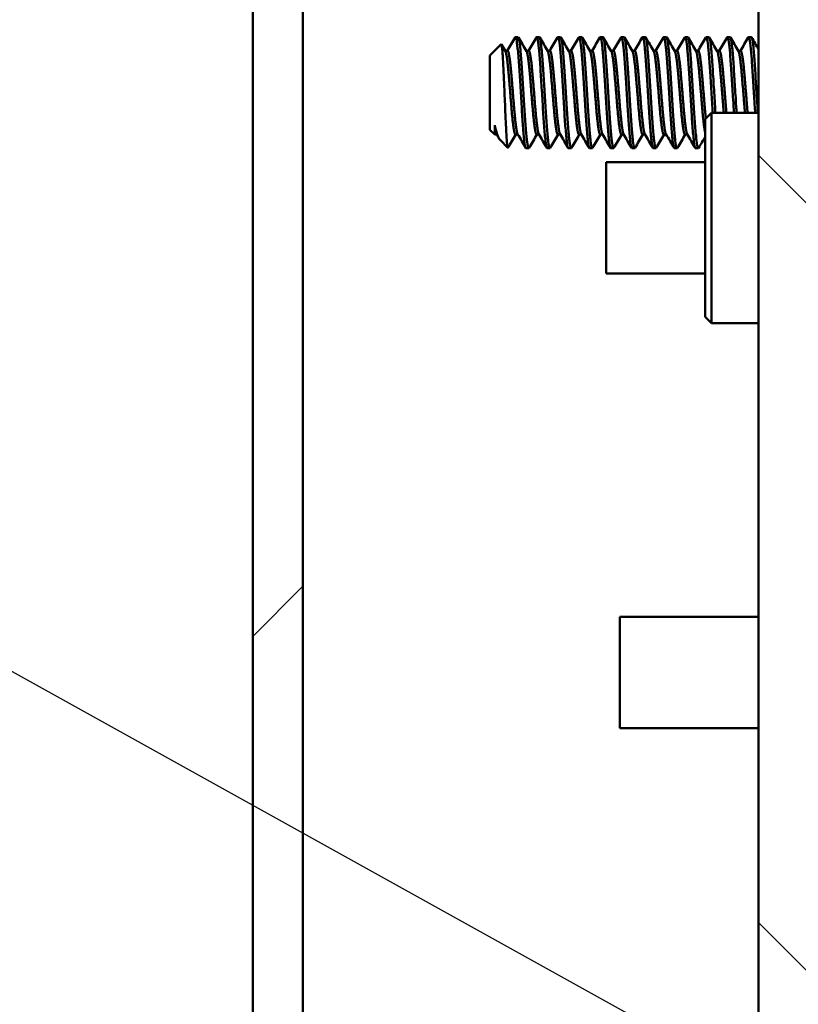
# Model space of a CAD drawing. Units: inches. Extents: x 3 to 138, y 2 to 107.
# Drawn here: x 63 to 64, y 75 to 77 of the extents above; entities that cross this region are included whole.
import ezdxf

# ---------------------------------------------------------------- set-up
doc = ezdxf.new("R2010")
doc.units = ezdxf.units.IN
doc.header["$LTSCALE"] = 6.4
doc.header["$MEASUREMENT"] = 0
for name, color, linetype, lineweight in [('Hatch (ANSI)', 7, 'Continuous', 18), ('Symbol (ANSI)', 7, 'Continuous', 25), ('Visible (ANSI)', 7, 'Continuous', 50)]:
    doc.layers.add(name, color=color, linetype=linetype, lineweight=lineweight)
doc.styles.add('Note Text (ANSI)', font='tahoma.ttf')
doc.dimstyles.new('Default (ANSI)$7', dxfattribs={"dimscale": 6.4, "dimtxt": 0.16, "dimasz": 0.098425, "dimexe": 0.125, "dimexo": 0.0625, "dimgap": 0.031496, "dimtad": 0, "dimtih": 1, "dimtoh": 1, "dimrnd": 1e-08, "dimzin": 0, "dimdsep": 46, "dimtxsty": 'Note Text (ANSI)', "dimcen": 0.09, "dimdle": 0.393701, "dimclrd": 256, "dimclre": 256, "dimclrt": 256, "dimazin": 1, "dimtfac": 0.75, "dimtofl": 0, "dimtmove": 0, "dimatfit": 3, "dimfxl": 1, "dimtolj": 1, "dimtzin": 4, "dimlwd": -1, "dimlwe": -1, "dimarcsym": 0})

msp = doc.modelspace()

# ---------------------------------------------------------------- hatches: boundary and pattern name
at = {"layer": 'Hatch (ANSI)'}
h = msp.add_hatch(dxfattribs=at)
h.set_pattern_fill('ANSI31', color=256, scale=6.4, style=0)
edge = h.paths.add_edge_path()
edge.add_ellipse((63.3433, 87.0845), major_axis=(-0.148, 0), ratio=1, start_angle=270, end_angle=360)
edge.add_line((63.1953, 87.0845), (63.1953, 63.2325))
edge.add_ellipse((63.3433, 63.2325), major_axis=(0, -0.148), ratio=1, start_angle=270, end_angle=360)
edge.add_line((63.3433, 63.0845), (64.4453, 63.0845))
edge.add_line((64.4453, 63.0845), (64.4453, 63.1585))
edge.add_line((64.4453, 63.1585), (63.3433, 63.1585))
edge.add_ellipse((63.3433, 63.2325), major_axis=(-0.074, 0), ratio=1, start_angle=0, end_angle=90, ccw=False)
edge.add_line((63.2693, 63.2325), (63.2693, 87.0845))
edge.add_ellipse((63.3433, 87.0845), major_axis=(0, 0.074), ratio=1, start_angle=0, end_angle=90, ccw=False)
edge.add_line((63.3433, 87.1585), (64.4453, 87.1585))
edge.add_line((64.4453, 87.1585), (64.4453, 87.2325))
edge.add_line((64.4453, 87.2325), (63.3433, 87.2325))
h = msp.add_hatch(dxfattribs=at)
h.set_pattern_fill('ANSI31', color=256, scale=6.4, angle=90, style=0)
edge = h.paths.add_edge_path()
edge.add_line((63.8631, 71.3856), (63.2693, 71.3856))
edge.add_line((63.2693, 71.3856), (63.2693, 71.3075))
edge.add_line((63.2693, 71.3075), (63.8631, 71.3075))
edge.add_ellipse((63.8631, 71.4637), major_axis=(0.1562, 0), ratio=1, start_angle=270, end_angle=360)
edge.add_line((64.0193, 71.4637), (64.0193, 77.1512))
edge.add_ellipse((63.8631, 77.1512), major_axis=(0, 0.1562), ratio=1, start_angle=270, end_angle=360)
edge.add_line((63.8631, 77.3075), (63.2693, 77.3075))
edge.add_line((63.2693, 77.3075), (63.2693, 77.2293))
edge.add_line((63.2693, 77.2293), (63.8631, 77.2293))
edge.add_ellipse((63.8631, 77.1512), major_axis=(0.0781, 0), ratio=1, start_angle=0, end_angle=90, ccw=False)
edge.add_line((63.9412, 77.1512), (63.9412, 71.4637))
edge.add_ellipse((63.8631, 71.4637), major_axis=(0, -0.0781), ratio=1, start_angle=0, end_angle=90, ccw=False)

# ---------------------------------------------------------------- linework, layer by layer
at = {"layer": 'Visible (ANSI)'}
for p, q in [((63.1953, 87.0845), (63.1953, 63.2325)), ((63.2693, 63.2325), (63.2693, 87.0845)), ((63.9412, 77.1512), (63.9412, 71.4637)), ((63.5827, 76.5242), (63.5866, 76.5242)), ((63.614, 76.5242), (63.6179, 76.5242)), ((63.6452, 76.5242), (63.6491, 76.5242)), ((63.6765, 76.5242), (63.6804, 76.5242)), ((63.7077, 76.5242), (63.7116, 76.5242)), ((63.739, 76.5242), (63.7429, 76.5242)), ((63.7702, 76.5242), (63.7741, 76.5242)), ((63.8015, 76.5242), (63.8054, 76.5242)), ((63.8327, 76.5242), (63.8366, 76.5242)), ((63.864, 76.5242), (63.8679, 76.5242)), ((63.8952, 76.5242), (63.8991, 76.5242)), ((63.9265, 76.5242), (63.9304, 76.5242)), ((63.5449, 76.4968), (63.5616, 76.5135)), ((63.5674, 76.5039), (63.571, 76.5039)), ((63.5987, 76.5039), (63.6022, 76.5039)), ((63.6299, 76.5039), (63.6335, 76.5039)), ((63.6612, 76.5039), (63.6647, 76.5039)), ((63.6924, 76.5039), (63.696, 76.5039)), ((63.7237, 76.5039), (63.7272, 76.5039)), ((63.7549, 76.5039), (63.7585, 76.5039)), ((63.7862, 76.5039), (63.7897, 76.5039)), ((63.8174, 76.5039), (63.821, 76.5039)), ((63.8487, 76.5039), (63.8522, 76.5039)), ((63.8799, 76.5039), (63.8835, 76.5039)), ((63.9112, 76.5039), (63.9147, 76.5039)), ((63.5449, 76.3875), (63.5449, 76.4968)), ((63.8625, 76.4031), (63.8718, 76.4124)), ((63.8625, 76.4031), (63.8625, 76.1118)), ((63.8718, 76.4124), (63.8718, 76.1025)), ((63.9412, 76.4124), (63.8718, 76.4124)), ((63.5449, 76.3875), (63.552, 76.3805)), ((63.552, 76.3805), (63.552, 76.3945)), ((63.552, 76.3805), (63.555, 76.3805)), ((63.56, 76.3724), (63.5715, 76.361)), ((63.5827, 76.3805), (63.5863, 76.3805)), ((63.614, 76.3805), (63.6175, 76.3805)), ((63.6452, 76.3805), (63.6488, 76.3805)), ((63.6765, 76.3805), (63.68, 76.3805)), ((63.7077, 76.3805), (63.7113, 76.3805)), ((63.739, 76.3805), (63.7425, 76.3805)), ((63.7702, 76.3805), (63.7738, 76.3805)), ((63.8015, 76.3805), (63.805, 76.3805)), ((63.8327, 76.3805), (63.8363, 76.3805)), ((63.5983, 76.3602), (63.6022, 76.3602)), ((63.6296, 76.3602), (63.6335, 76.3602)), ((63.6608, 76.3602), (63.6647, 76.3602)), ((63.6921, 76.3602), (63.696, 76.3602)), ((63.7233, 76.3602), (63.7272, 76.3602)), ((63.7546, 76.3602), (63.7585, 76.3602)), ((63.7858, 76.3602), (63.7897, 76.3602)), ((63.8171, 76.3602), (63.821, 76.3602)), ((63.8483, 76.3602), (63.8522, 76.3602)), ((63.7163, 76.3395), (63.7163, 76.1755)), ((63.8625, 76.3395), (63.7163, 76.3395)), ((63.8625, 76.1755), (63.7163, 76.1755)), ((63.8625, 76.1118), (63.8718, 76.1025)), ((63.9412, 76.1025), (63.8718, 76.1025)), ((63.7364, 75.669), (63.7364, 75.505)), ((63.9412, 75.669), (63.7364, 75.669)), ((63.9412, 75.505), (63.7364, 75.505))]:
    msp.add_line(p, q, dxfattribs=at)
for points in [[(63.5706, 76.5039), (63.5745, 76.5105), (63.5783, 76.5171), (63.5822, 76.5237)], [(63.5871, 76.5237), (63.5911, 76.5169), (63.5951, 76.5101), (63.599, 76.5033)], [(63.6019, 76.5039), (63.6057, 76.5105), (63.6096, 76.5171), (63.6134, 76.5237)], [(63.6184, 76.5237), (63.6223, 76.5169), (63.6263, 76.5101), (63.6303, 76.5033)], [(63.6331, 76.5039), (63.637, 76.5105), (63.6408, 76.5171), (63.6447, 76.5237)], [(63.6496, 76.5237), (63.6536, 76.5169), (63.6576, 76.5101), (63.6615, 76.5033)], [(63.6644, 76.5039), (63.6682, 76.5105), (63.6721, 76.5171), (63.6759, 76.5237)], [(63.6809, 76.5237), (63.6848, 76.5169), (63.6888, 76.5101), (63.6928, 76.5033)], [(63.6956, 76.5039), (63.6995, 76.5105), (63.7033, 76.5171), (63.7072, 76.5237)], [(63.7121, 76.5237), (63.7161, 76.5169), (63.7201, 76.5101), (63.724, 76.5033)], [(63.7269, 76.5039), (63.7307, 76.5105), (63.7346, 76.5171), (63.7384, 76.5237)], [(63.7434, 76.5237), (63.7473, 76.5169), (63.7513, 76.5101), (63.7553, 76.5033)], [(63.7581, 76.5039), (63.762, 76.5105), (63.7658, 76.5171), (63.7697, 76.5237)], [(63.7746, 76.5237), (63.7786, 76.5169), (63.7826, 76.5101), (63.7865, 76.5033)], [(63.7894, 76.5039), (63.7932, 76.5105), (63.7971, 76.5171), (63.8009, 76.5237)], [(63.8059, 76.5237), (63.8098, 76.5169), (63.8138, 76.5101), (63.8178, 76.5033)], [(63.8206, 76.5039), (63.8245, 76.5105), (63.8283, 76.5171), (63.8322, 76.5237)], [(63.8371, 76.5237), (63.8411, 76.5169), (63.8451, 76.5101), (63.849, 76.5033)], [(63.8519, 76.5039), (63.8557, 76.5105), (63.8596, 76.5171), (63.8634, 76.5237)], [(63.8684, 76.5237), (63.8723, 76.5169), (63.8763, 76.5101), (63.8803, 76.5033)], [(63.8831, 76.5039), (63.887, 76.5105), (63.8908, 76.5171), (63.8947, 76.5237)], [(63.8996, 76.5237), (63.9036, 76.5169), (63.9076, 76.5101), (63.9115, 76.5033)], [(63.9144, 76.5039), (63.9182, 76.5105), (63.9221, 76.5171), (63.9259, 76.5237)], [(63.9309, 76.5237), (63.9343, 76.5178), (63.9378, 76.5119), (63.9412, 76.506)], [(63.5619, 76.5133), (63.5639, 76.51), (63.5658, 76.5066), (63.5678, 76.5033)], [(63.5585, 76.3745), (63.5572, 76.3767), (63.5559, 76.3789), (63.5546, 76.3811)], [(63.5831, 76.3805), (63.5793, 76.374), (63.5755, 76.3675), (63.5718, 76.3611)], [(63.5978, 76.3606), (63.5938, 76.3675), (63.5899, 76.3743), (63.5859, 76.3811)], [(63.6143, 76.3805), (63.6105, 76.3738), (63.6066, 76.3672), (63.6028, 76.3606)], [(63.629, 76.3606), (63.6251, 76.3675), (63.6211, 76.3743), (63.6171, 76.3811)], [(63.6456, 76.3805), (63.6417, 76.3738), (63.6379, 76.3672), (63.634, 76.3606)], [(63.6603, 76.3606), (63.6563, 76.3675), (63.6524, 76.3743), (63.6484, 76.3811)], [(63.6768, 76.3805), (63.673, 76.3738), (63.6691, 76.3672), (63.6653, 76.3606)], [(63.6915, 76.3606), (63.6876, 76.3675), (63.6836, 76.3743), (63.6796, 76.3811)], [(63.7081, 76.3805), (63.7042, 76.3738), (63.7004, 76.3672), (63.6965, 76.3606)], [(63.7228, 76.3606), (63.7188, 76.3675), (63.7149, 76.3743), (63.7109, 76.3811)], [(63.7393, 76.3805), (63.7355, 76.3738), (63.7316, 76.3672), (63.7278, 76.3606)], [(63.754, 76.3606), (63.7501, 76.3675), (63.7461, 76.3743), (63.7421, 76.3811)], [(63.7706, 76.3805), (63.7667, 76.3738), (63.7629, 76.3672), (63.759, 76.3606)], [(63.7853, 76.3606), (63.7813, 76.3675), (63.7774, 76.3743), (63.7734, 76.3811)], [(63.8018, 76.3805), (63.798, 76.3738), (63.7941, 76.3672), (63.7903, 76.3606)], [(63.8165, 76.3606), (63.8126, 76.3675), (63.8086, 76.3743), (63.8046, 76.3811)], [(63.8331, 76.3805), (63.8292, 76.3738), (63.8254, 76.3672), (63.8215, 76.3606)], [(63.8478, 76.3606), (63.8438, 76.3675), (63.8399, 76.3743), (63.8359, 76.3811)], [(63.8625, 76.3773), (63.8592, 76.3717), (63.856, 76.3662), (63.8528, 76.3606)]]:
    msp.add_open_spline(points, degree=3, dxfattribs=at)
for points, knots in [([(63.5822, 76.5237), (63.5828, 76.5248), (63.5834, 76.524), (63.5846, 76.5187), (63.5852, 76.5141), (63.5866, 76.5011), (63.5873, 76.4928), (63.5885, 76.4742), (63.5892, 76.4642), (63.5905, 76.4429), (63.5912, 76.4318), (63.5924, 76.411), (63.5931, 76.4014), (63.5944, 76.3842), (63.5951, 76.3768), (63.5963, 76.366), (63.597, 76.3625), (63.5979, 76.3604), (63.5981, 76.3602), (63.5983, 76.3602)], [-29.7320183, -29.7320183, -29.7320183, -29.7320183, -29.6553677, -29.6553677, -29.5748324, -29.5748324, -29.4911613, -29.4911613, -29.4105631, -29.4105631, -29.3268169, -29.3268169, -29.2461554, -29.2461554, -29.1623342, -29.1623342, -29.081609, -29.081609, -29.0518702, -29.0518702, -29.0518702, -29.0518702]), ([(63.6028, 76.3606), (63.6024, 76.36), (63.6021, 76.36), (63.6011, 76.3616), (63.6004, 76.3648), (63.5992, 76.3748), (63.5985, 76.3817), (63.5972, 76.3983), (63.5965, 76.4077), (63.5953, 76.4282), (63.5946, 76.4391), (63.5933, 76.4605), (63.5926, 76.4707), (63.5914, 76.4897), (63.5907, 76.4982), (63.5894, 76.512), (63.5887, 76.5171), (63.5876, 76.5229), (63.5871, 76.5242), (63.5866, 76.5242)], [-1.2840114, -1.2840114, -1.2840114, -1.2840114, -1.2409377, -1.2409377, -1.1598439, -1.1598439, -1.0768677, -1.0768677, -0.9957885, -0.9957885, -0.9129143, -0.9129143, -0.8318466, -0.8318466, -0.7490757, -0.7490757, -0.6680163, -0.6680163, -0.6036334, -0.6036334, -0.6036334, -0.6036334]), ([(63.6134, 76.5237), (63.614, 76.5248), (63.6147, 76.524), (63.6158, 76.5188), (63.6165, 76.5141), (63.6178, 76.5012), (63.6185, 76.493), (63.6197, 76.4744), (63.6204, 76.4643), (63.6217, 76.443), (63.6224, 76.4319), (63.6236, 76.4111), (63.6243, 76.4015), (63.6256, 76.3843), (63.6263, 76.3769), (63.6276, 76.366), (63.6282, 76.3625), (63.6291, 76.3604), (63.6293, 76.3602), (63.6296, 76.3602)], [-28.414585, -28.414585, -28.414585, -28.414585, -28.3378382, -28.3378382, -28.2567886, -28.2567886, -28.1725209, -28.1725209, -28.0914054, -28.0914054, -28.0070638, -28.0070638, -27.9258821, -27.9258821, -27.8414665, -27.8414665, -27.7602185, -27.7602185, -27.7299416, -27.7299416, -27.7299416, -27.7299416]), ([(63.634, 76.3606), (63.6336, 76.36), (63.6333, 76.36), (63.6322, 76.362), (63.6316, 76.3653), (63.6303, 76.3757), (63.6297, 76.3828), (63.6283, 76.3997), (63.6277, 76.4092), (63.6264, 76.4299), (63.6258, 76.4408), (63.6244, 76.4622), (63.6238, 76.4724), (63.6225, 76.4912), (63.6219, 76.4996), (63.6205, 76.5129), (63.6199, 76.5179), (63.6188, 76.5231), (63.6183, 76.5242), (63.6179, 76.5242)], [-2.6051729, -2.6051729, -2.6051729, -2.6051729, -2.5578975, -2.5578975, -2.4765873, -2.4765873, -2.3928367, -2.3928367, -2.3115622, -2.3115622, -2.2279043, -2.2279043, -2.1466632, -2.1466632, -2.0630992, -2.0630992, -1.9818892, -1.9818892, -1.9218723, -1.9218723, -1.9218723, -1.9218723]), ([(63.6447, 76.5237), (63.6453, 76.5248), (63.6459, 76.524), (63.6471, 76.5188), (63.6477, 76.5142), (63.6491, 76.5013), (63.6497, 76.493), (63.651, 76.4745), (63.6516, 76.4644), (63.653, 76.4431), (63.6537, 76.432), (63.6549, 76.4112), (63.6555, 76.4016), (63.6569, 76.3843), (63.6576, 76.3769), (63.6588, 76.3661), (63.6594, 76.3625), (63.6604, 76.3604), (63.6606, 76.3602), (63.6608, 76.3602)], [-27.0884076, -27.0884076, -27.0884076, -27.0884076, -27.0113729, -27.0113729, -26.929789, -26.929789, -26.8449314, -26.8449314, -26.7632798, -26.7632798, -26.6783842, -26.6783842, -26.596768, -26.596768, -26.5119445, -26.5119445, -26.4303975, -26.4303975, -26.3998318, -26.3998318, -26.3998318, -26.3998318]), ([(63.6653, 76.3606), (63.6649, 76.3599), (63.6645, 76.36), (63.6634, 76.3622), (63.6628, 76.3656), (63.6615, 76.3763), (63.6609, 76.3835), (63.6595, 76.4006), (63.6589, 76.4101), (63.6576, 76.4308), (63.657, 76.4419), (63.6556, 76.4632), (63.655, 76.4733), (63.6537, 76.492), (63.6531, 76.5004), (63.6517, 76.5135), (63.6511, 76.5183), (63.65, 76.5232), (63.6496, 76.5242), (63.6491, 76.5242)], [-3.9330275, -3.9330275, -3.9330275, -3.9330275, -3.8831182, -3.8831182, -3.8014545, -3.8014545, -3.7169979, -3.7169979, -3.6353841, -3.6353841, -3.5510127, -3.5510127, -3.4694473, -3.4694473, -3.3851618, -3.3851618, -3.3036433, -3.3036433, -3.2461136, -3.2461136, -3.2461136, -3.2461136]), ([(63.6759, 76.5237), (63.6765, 76.5248), (63.6771, 76.524), (63.6783, 76.5188), (63.679, 76.5142), (63.6803, 76.5014), (63.681, 76.4931), (63.6822, 76.4745), (63.6829, 76.4645), (63.6842, 76.4432), (63.6849, 76.4321), (63.6861, 76.4113), (63.6868, 76.4017), (63.6881, 76.3844), (63.6888, 76.377), (63.69, 76.3661), (63.6907, 76.3626), (63.6916, 76.3605), (63.6918, 76.3602), (63.6921, 76.3602)], [-25.7584143, -25.7584143, -25.7584143, -25.7584143, -25.6818599, -25.6818599, -25.6006577, -25.6006577, -25.5162646, -25.5162646, -25.435131, -25.435131, -25.3508093, -25.3508093, -25.2697443, -25.2697443, -25.185494, -25.185494, -25.1044974, -25.1044974, -25.0738898, -25.0738898, -25.0738898, -25.0738898]), ([(63.6965, 76.3606), (63.6961, 76.3599), (63.6957, 76.36), (63.6946, 76.3624), (63.694, 76.3658), (63.6927, 76.3766), (63.6921, 76.3839), (63.6907, 76.4011), (63.6901, 76.4106), (63.6888, 76.4314), (63.6882, 76.4424), (63.6868, 76.4638), (63.6862, 76.4739), (63.6849, 76.4925), (63.6843, 76.5008), (63.6829, 76.5138), (63.6823, 76.5185), (63.6813, 76.5232), (63.6808, 76.5242), (63.6804, 76.5242)], [-5.2685814, -5.2685814, -5.2685814, -5.2685814, -5.2170073, -5.2170073, -5.134902, -5.134902, -5.0497877, -5.0497877, -4.9677412, -4.9677412, -4.8827071, -4.8827071, -4.8007184, -4.8007184, -4.7157651, -4.7157651, -4.6338333, -4.6338333, -4.5775884, -4.5775884, -4.5775884, -4.5775884]), ([(63.7072, 76.5237), (63.7078, 76.5247), (63.7084, 76.524), (63.7096, 76.5189), (63.7102, 76.5143), (63.7116, 76.5015), (63.7122, 76.4932), (63.7135, 76.4747), (63.7141, 76.4646), (63.7155, 76.4433), (63.7161, 76.4323), (63.7174, 76.4114), (63.718, 76.4018), (63.7194, 76.3845), (63.72, 76.3771), (63.7213, 76.3662), (63.7219, 76.3626), (63.7228, 76.3605), (63.7231, 76.3602), (63.7233, 76.3602)], [-24.4367138, -24.4367138, -24.4367138, -24.4367138, -24.3610086, -24.3610086, -24.2803527, -24.2803527, -24.1965282, -24.1965282, -24.1159401, -24.1159401, -24.0321862, -24.0321862, -23.9516657, -23.9516657, -23.8679823, -23.8679823, -23.7875293, -23.7875293, -23.7566688, -23.7566688, -23.7566688, -23.7566688]), ([(63.7278, 76.3606), (63.7274, 76.3599), (63.7269, 76.36), (63.7259, 76.3625), (63.7252, 76.366), (63.724, 76.3768), (63.7233, 76.3841), (63.722, 76.4013), (63.7213, 76.4109), (63.7201, 76.4317), (63.7194, 76.4428), (63.7181, 76.4641), (63.7174, 76.4742), (63.7162, 76.4928), (63.7155, 76.5011), (63.7142, 76.514), (63.7135, 76.5187), (63.7125, 76.5232), (63.7121, 76.5242), (63.7116, 76.5242)], [-6.61248, -6.61248, -6.61248, -6.61248, -6.5598088, -6.5598088, -6.477208, -6.477208, -6.3914653, -6.3914653, -6.3089285, -6.3089285, -6.2232632, -6.2232632, -6.14079, -6.14079, -6.0552024, -6.0552024, -5.9727922, -5.9727922, -5.9171123, -5.9171123, -5.9171123, -5.9171123]), ([(63.7384, 76.5237), (63.739, 76.5247), (63.7396, 76.524), (63.7408, 76.519), (63.7415, 76.5144), (63.7428, 76.5016), (63.7435, 76.4934), (63.7447, 76.4749), (63.7454, 76.4649), (63.7467, 76.4436), (63.7474, 76.4325), (63.7486, 76.4117), (63.7493, 76.4021), (63.7506, 76.3847), (63.7513, 76.3773), (63.7525, 76.3663), (63.7532, 76.3627), (63.7541, 76.3605), (63.7543, 76.3602), (63.7546, 76.3602)], [-23.1236089, -23.1236089, -23.1236089, -23.1236089, -23.0490244, -23.0490244, -22.9689063, -22.9689063, -22.8856429, -22.8856429, -22.8055913, -22.8055913, -22.7223974, -22.7223974, -22.642412, -22.642412, -22.5592875, -22.5592875, -22.4793681, -22.4793681, -22.4478722, -22.4478722, -22.4478722, -22.4478722]), ([(63.759, 76.3606), (63.7586, 76.3599), (63.7582, 76.36), (63.7571, 76.3625), (63.7565, 76.366), (63.7552, 76.3769), (63.7545, 76.3842), (63.7532, 76.4015), (63.7526, 76.4111), (63.7513, 76.4319), (63.7506, 76.443), (63.7493, 76.4643), (63.7487, 76.4743), (63.7474, 76.4929), (63.7467, 76.5012), (63.7454, 76.5141), (63.7447, 76.5188), (63.7437, 76.5233), (63.7433, 76.5242), (63.7429, 76.5242)], [-7.9651282, -7.9651282, -7.9651282, -7.9651282, -7.9116823, -7.9116823, -7.8285531, -7.8285531, -7.7421978, -7.7421978, -7.659136, -7.659136, -7.5728566, -7.5728566, -7.4898618, -7.4898618, -7.4036587, -7.4036587, -7.3207305, -7.3207305, -7.2652004, -7.2652004, -7.2652004, -7.2652004]), ([(63.7697, 76.5237), (63.7703, 76.5247), (63.7709, 76.5241), (63.772, 76.5192), (63.7727, 76.5146), (63.774, 76.502), (63.7747, 76.4938), (63.7759, 76.4754), (63.7766, 76.4654), (63.7779, 76.4441), (63.7786, 76.4331), (63.7798, 76.4122), (63.7805, 76.4025), (63.7818, 76.3851), (63.7825, 76.3776), (63.7837, 76.3665), (63.7844, 76.3629), (63.7853, 76.3605), (63.7856, 76.3602), (63.7858, 76.3602)], [-21.8187274, -21.8187274, -21.8187274, -21.8187274, -21.7457559, -21.7457559, -21.6661622, -21.6661622, -21.5834498, -21.5834498, -21.5039204, -21.5039204, -21.421276, -21.421276, -21.3418103, -21.3418103, -21.2592336, -21.2592336, -21.1798313, -21.1798313, -21.147021, -21.147021, -21.147021, -21.147021]), ([(63.7903, 76.3606), (63.7899, 76.3599), (63.7894, 76.36), (63.7884, 76.3625), (63.7877, 76.366), (63.7865, 76.3769), (63.7858, 76.3843), (63.7845, 76.4016), (63.7838, 76.4112), (63.7826, 76.432), (63.7819, 76.4431), (63.7805, 76.4644), (63.7799, 76.4744), (63.7787, 76.493), (63.778, 76.5013), (63.7766, 76.5142), (63.776, 76.5188), (63.775, 76.5233), (63.7746, 76.5242), (63.7741, 76.5242)], [-9.3267836, -9.3267836, -9.3267836, -9.3267836, -9.2727426, -9.2727426, -9.1890651, -9.1890651, -9.1021044, -9.1021044, -9.0184963, -9.0184963, -8.931611, -8.931611, -8.848072, -8.848072, -8.7612622, -8.7612622, -8.6777922, -8.6777922, -8.6221764, -8.6221764, -8.6221764, -8.6221764]), ([(63.8009, 76.5237), (63.8015, 76.5247), (63.8021, 76.5241), (63.8032, 76.5195), (63.8039, 76.5151), (63.8052, 76.5026), (63.8059, 76.4945), (63.8071, 76.4762), (63.8078, 76.4663), (63.8091, 76.4451), (63.8098, 76.434), (63.811, 76.4131), (63.8117, 76.4034), (63.813, 76.3859), (63.8137, 76.3783), (63.8149, 76.367), (63.8156, 76.3632), (63.8165, 76.3606), (63.8168, 76.3602), (63.8171, 76.3602)], [-20.5214638, -20.5214638, -20.5214638, -20.5214638, -20.4509706, -20.4509706, -20.3718771, -20.3718771, -20.289702, -20.289702, -20.2106684, -20.2106684, -20.1285593, -20.1285593, -20.0495848, -20.0495848, -19.9675414, -19.9675414, -19.888625, -19.888625, -19.8533394, -19.8533394, -19.8533394, -19.8533394]), ([(63.8215, 76.3606), (63.8211, 76.3599), (63.8207, 76.36), (63.8196, 76.3626), (63.819, 76.3661), (63.8177, 76.377), (63.817, 76.3844), (63.8157, 76.4016), (63.815, 76.4112), (63.8138, 76.4321), (63.8131, 76.4431), (63.8118, 76.4644), (63.8111, 76.4745), (63.8099, 76.4931), (63.8092, 76.5013), (63.8079, 76.5142), (63.8072, 76.5188), (63.8062, 76.5233), (63.8058, 76.5242), (63.8054, 76.5242)], [-10.6899468, -10.6899468, -10.6899468, -10.6899468, -10.6359844, -10.6359844, -10.5526982, -10.5526982, -10.4660659, -10.4660659, -10.3827092, -10.3827092, -10.2960035, -10.2960035, -10.2125762, -10.2125762, -10.125797, -10.125797, -10.042299, -10.042299, -9.9868007, -9.9868007, -9.9868007, -9.9868007]), ([(63.8322, 76.5237), (63.8327, 76.5246), (63.8333, 76.5242), (63.8344, 76.52), (63.835, 76.5157), (63.8364, 76.5036), (63.837, 76.4957), (63.8383, 76.4776), (63.8389, 76.4678), (63.8403, 76.4467), (63.8409, 76.4356), (63.8422, 76.4147), (63.8428, 76.4049), (63.8441, 76.3871), (63.8448, 76.3794), (63.8461, 76.3677), (63.8467, 76.3637), (63.8477, 76.3607), (63.848, 76.3602), (63.8483, 76.3602)], [-19.2308526, -19.2308526, -19.2308526, -19.2308526, -19.16428, -19.16428, -19.0856382, -19.0856382, -19.0039833, -19.0039833, -18.9253924, -18.9253924, -18.8438013, -18.8438013, -18.7652597, -18.7652597, -18.6837321, -18.6837321, -18.6052379, -18.6052379, -18.5656296, -18.5656296, -18.5656296, -18.5656296]), ([(63.8528, 76.3606), (63.8524, 76.3599), (63.8519, 76.36), (63.8508, 76.3626), (63.8502, 76.3661), (63.849, 76.3771), (63.8483, 76.3845), (63.8469, 76.4017), (63.8463, 76.4114), (63.845, 76.4322), (63.8444, 76.4433), (63.843, 76.4646), (63.8424, 76.4746), (63.8411, 76.4932), (63.8405, 76.5014), (63.8391, 76.5143), (63.8385, 76.5189), (63.8375, 76.5233), (63.837, 76.5242), (63.8366, 76.5242)], [-12.0441588, -12.0441588, -12.0441588, -12.0441588, -11.9901737, -11.9901737, -11.9074477, -11.9074477, -11.8213995, -11.8213995, -11.7386039, -11.7386039, -11.652483, -11.652483, -11.5696177, -11.5696177, -11.4834241, -11.4834241, -11.4004889, -11.4004889, -11.3456464, -11.3456464, -11.3456464, -11.3456464]), ([(63.8634, 76.5237), (63.8639, 76.5246), (63.8644, 76.5242), (63.8655, 76.5207), (63.8661, 76.5168), (63.8675, 76.5052), (63.8681, 76.4975), (63.8694, 76.4799), (63.87, 76.4702), (63.8713, 76.4493), (63.872, 76.4383), (63.873, 76.4224), (63.8733, 76.4173), (63.8736, 76.4124)], [-17.9454667, -17.9454667, -17.9454667, -17.9454667, -17.8850003, -17.8850003, -17.8067098, -17.8067098, -17.725559, -17.725559, -17.6473013, -17.6473013, -17.5662127, -17.5662127, -17.5269146, -17.5269146, -17.5269146, -17.5269146]), ([(63.8775, 76.4124), (63.8773, 76.4154), (63.8771, 76.4186), (63.8763, 76.4324), (63.8756, 76.4435), (63.8743, 76.4648), (63.8736, 76.4748), (63.8724, 76.4933), (63.8717, 76.5016), (63.8704, 76.5144), (63.8697, 76.5189), (63.8687, 76.5233), (63.8683, 76.5242), (63.8679, 76.5242)], [-13.1111894, -13.1111894, -13.1111894, -13.1111894, -13.0853903, -13.0853903, -12.9998469, -12.9998469, -12.9175355, -12.9175355, -12.8319204, -12.8319204, -12.7495403, -12.7495403, -12.6955849, -12.6955849, -12.6955849, -12.6955849]), ([(63.8947, 76.5237), (63.8951, 76.5244), (63.8955, 76.5243), (63.8965, 76.5219), (63.8972, 76.5184), (63.8985, 76.5076), (63.8991, 76.5005), (63.9004, 76.4835), (63.901, 76.4739), (63.9023, 76.4533), (63.903, 76.4425), (63.9041, 76.4252), (63.9045, 76.4186), (63.9048, 76.4124)], [-16.6634995, -16.6634995, -16.6634995, -16.6634995, -16.6133382, -16.6133382, -16.5340023, -16.5340023, -16.4545494, -16.4545494, -16.3753124, -16.3753124, -16.295816, -16.295816, -16.2456454, -16.2456454, -16.2456454, -16.2456454]), ([(63.9088, 76.4124), (63.9085, 76.4156), (63.9083, 76.4189), (63.9075, 76.4329), (63.9068, 76.4439), (63.9055, 76.4652), (63.9048, 76.4752), (63.9036, 76.4937), (63.9029, 76.5018), (63.9016, 76.5146), (63.9009, 76.5191), (63.8999, 76.5233), (63.8995, 76.5242), (63.8991, 76.5242)], [-14.4499897, -14.4499897, -14.4499897, -14.4499897, -14.4232185, -14.4232185, -14.3382428, -14.3382428, -14.2564731, -14.2564731, -14.1714271, -14.1714271, -14.0895907, -14.0895907, -14.036944, -14.036944, -14.036944, -14.036944]), ([(63.9259, 76.5237), (63.9262, 76.5242), (63.9266, 76.5243), (63.9275, 76.523), (63.9281, 76.5201), (63.9294, 76.5104), (63.9301, 76.5037), (63.9314, 76.4876), (63.932, 76.4783), (63.9333, 76.4581), (63.934, 76.4473), (63.9351, 76.4283), (63.9356, 76.4201), (63.9361, 76.4124)], [-15.3830919, -15.3830919, -15.3830919, -15.3830919, -15.3442867, -15.3442867, -15.2656556, -15.2656556, -15.1857922, -15.1857922, -15.1072313, -15.1072313, -15.0273091, -15.0273091, -14.9654543, -14.9654543, -14.9654543, -14.9654543]), ([(63.94, 76.4124), (63.9398, 76.4158), (63.9396, 76.4194), (63.9387, 76.4336), (63.938, 76.4447), (63.9367, 76.4659), (63.9361, 76.4759), (63.9348, 76.4942), (63.9341, 76.5023), (63.9328, 76.5149), (63.9322, 76.5193), (63.9312, 76.5234), (63.9308, 76.5242), (63.9304, 76.5242)], [-15.780965, -15.780965, -15.780965, -15.780965, -15.7523171, -15.7523171, -15.667896, -15.667896, -15.5866463, -15.5866463, -15.5021567, -15.5021567, -15.4208437, -15.4208437, -15.370255, -15.370255, -15.370255, -15.370255]), ([(63.5718, 76.3611), (63.5715, 76.3606), (63.5712, 76.3611), (63.5706, 76.3639), (63.5702, 76.3676), (63.5693, 76.3799), (63.5689, 76.3882), (63.5682, 76.4018), (63.5678, 76.4108), (63.5669, 76.433), (63.5665, 76.4434), (63.5657, 76.46), (63.5653, 76.4695), (63.5644, 76.4886), (63.564, 76.495), (63.5633, 76.5047), (63.5629, 76.5089), (63.5621, 76.5134), (63.5618, 76.5137), (63.5615, 76.5135)], [-0.32762155, -0.32762155, -0.32762155, -0.32762155, -0.32692096, -0.32692096, -0.32569731, -0.32569731, -0.32405771, -0.32405771, -0.32176051, -0.32176051, -0.31870491, -0.31870491, -0.31424119, -0.31424119, -0.30877334, -0.30877334, -0.30061056, -0.30061056, -0.29357255, -0.29357255, -0.29357255, -0.29357255]), ([(63.56, 76.3724), (63.5596, 76.3728), (63.5591, 76.3734), (63.5576, 76.3759), (63.5565, 76.3786), (63.5544, 76.385), (63.5533, 76.389), (63.552, 76.3945)], [0.12243921, 0.12243921, 0.12243921, 0.12243921, 0.139527, 0.139527, 0.18127817, 0.18127817, 0.21665944, 0.21665944, 0.21665944, 0.21665944])]:
    msp.add_open_spline(points, degree=3, knots=knots, dxfattribs=at)
for points, weights, knots in [([(63.5678, 76.5033), (63.5681, 76.5028), (63.5683, 76.5019), (63.5703, 76.4954), (63.5723, 76.4733), (63.5742, 76.4513), (63.5762, 76.4265), (63.5781, 76.4018), (63.5801, 76.3889), (63.5813, 76.3805), (63.5827, 76.3805)], [0.980185415525, 0.988291875773, 1, 0.923879532511, 1, 0.923879532511, 1, 0.923879532511, 1, 0.948845522475, 0.966444710218], [0.04923095, 0.04923095, 0.04923095, 0.05, 0.05, 0.055, 0.055, 0.06, 0.06, 0.065, 0.065, 0.0683601, 0.0683601, 0.0683601]), ([(63.571, 76.5039), (63.5716, 76.5039), (63.5723, 76.5019), (63.5742, 76.4954), (63.5762, 76.4733), (63.5781, 76.4513), (63.5801, 76.4265), (63.582, 76.4018), (63.584, 76.3889), (63.5849, 76.3828), (63.5859, 76.3811)], [0.966444710218, 0.975034010037, 1, 0.923879532511, 1, 0.923879532511, 1, 0.923879532511, 1, 0.962479589541, 0.961947422782], [0.0483601, 0.0483601, 0.0483601, 0.05, 0.05, 0.055, 0.055, 0.06, 0.06, 0.065, 0.065, 0.06746454, 0.06746454, 0.06746454]), ([(63.599, 76.5033), (63.5993, 76.5028), (63.5996, 76.5019), (63.6016, 76.4954), (63.6035, 76.4733), (63.6055, 76.4513), (63.6074, 76.4265), (63.6094, 76.4018), (63.6113, 76.3889), (63.6126, 76.3805), (63.614, 76.3805)], [0.980185415525, 0.988291875773, 1, 0.923879532511, 1, 0.923879532511, 1, 0.923879532511, 1, 0.948845522475, 0.966444710218], [0.08923095, 0.08923095, 0.08923095, 0.09, 0.09, 0.095, 0.095, 0.1, 0.1, 0.105, 0.105, 0.1083601, 0.1083601, 0.1083601]), ([(63.6022, 76.5039), (63.6029, 76.5039), (63.6035, 76.5019), (63.6055, 76.4954), (63.6074, 76.4733), (63.6094, 76.4513), (63.6113, 76.4265), (63.6133, 76.4018), (63.6152, 76.3889), (63.6161, 76.3828), (63.6171, 76.3811)], [0.966444710218, 0.975034010037, 1, 0.923879532511, 1, 0.923879532511, 1, 0.923879532511, 1, 0.962479589541, 0.961947422782], [0.0883601, 0.0883601, 0.0883601, 0.09, 0.09, 0.095, 0.095, 0.1, 0.1, 0.105, 0.105, 0.10746454, 0.10746454, 0.10746454]), ([(63.6303, 76.5033), (63.6306, 76.5028), (63.6308, 76.5019), (63.6328, 76.4954), (63.6348, 76.4733), (63.6367, 76.4513), (63.6387, 76.4265), (63.6406, 76.4018), (63.6426, 76.3889), (63.6438, 76.3805), (63.6452, 76.3805)], [0.980185415525, 0.988291875773, 1, 0.923879532511, 1, 0.923879532511, 1, 0.923879532511, 1, 0.948845522475, 0.966444710218], [0.12923095, 0.12923095, 0.12923095, 0.13, 0.13, 0.135, 0.135, 0.14, 0.14, 0.145, 0.145, 0.1483601, 0.1483601, 0.1483601]), ([(63.6335, 76.5039), (63.6341, 76.5039), (63.6348, 76.5019), (63.6367, 76.4954), (63.6387, 76.4733), (63.6406, 76.4513), (63.6426, 76.4265), (63.6445, 76.4018), (63.6465, 76.3889), (63.6474, 76.3828), (63.6484, 76.3811)], [0.966444710218, 0.975034010037, 1, 0.923879532511, 1, 0.923879532511, 1, 0.923879532511, 1, 0.962479589541, 0.961947422782], [0.1283601, 0.1283601, 0.1283601, 0.13, 0.13, 0.135, 0.135, 0.14, 0.14, 0.145, 0.145, 0.14746454, 0.14746454, 0.14746454]), ([(63.6615, 76.5033), (63.6618, 76.5028), (63.6621, 76.5019), (63.6641, 76.4954), (63.666, 76.4733), (63.668, 76.4513), (63.6699, 76.4265), (63.6719, 76.4018), (63.6738, 76.3889), (63.6751, 76.3805), (63.6765, 76.3805)], [0.980185415525, 0.988291875773, 1, 0.923879532511, 1, 0.923879532511, 1, 0.923879532511, 1, 0.948845522475, 0.966444710218], [0.16923095, 0.16923095, 0.16923095, 0.17, 0.17, 0.175, 0.175, 0.18, 0.18, 0.185, 0.185, 0.1883601, 0.1883601, 0.1883601]), ([(63.6647, 76.5039), (63.6654, 76.5039), (63.666, 76.5019), (63.668, 76.4954), (63.6699, 76.4733), (63.6719, 76.4513), (63.6738, 76.4265), (63.6758, 76.4018), (63.6777, 76.3889), (63.6786, 76.3828), (63.6796, 76.3811)], [0.966444710218, 0.975034010037, 1, 0.923879532511, 1, 0.923879532511, 1, 0.923879532511, 1, 0.962479589541, 0.961947422782], [0.1683601, 0.1683601, 0.1683601, 0.17, 0.17, 0.175, 0.175, 0.18, 0.18, 0.185, 0.185, 0.18746454, 0.18746454, 0.18746454]), ([(63.6928, 76.5033), (63.6931, 76.5028), (63.6933, 76.5019), (63.6953, 76.4954), (63.6973, 76.4733), (63.6992, 76.4513), (63.7012, 76.4265), (63.7031, 76.4018), (63.7051, 76.3889), (63.7063, 76.3805), (63.7077, 76.3805)], [0.980185415525, 0.988291875773, 1, 0.923879532511, 1, 0.923879532511, 1, 0.923879532511, 1, 0.948845522475, 0.966444710218], [0.20923095, 0.20923095, 0.20923095, 0.21, 0.21, 0.215, 0.215, 0.22, 0.22, 0.225, 0.225, 0.2283601, 0.2283601, 0.2283601]), ([(63.696, 76.5039), (63.6966, 76.5039), (63.6973, 76.5019), (63.6992, 76.4954), (63.7012, 76.4733), (63.7031, 76.4513), (63.7051, 76.4265), (63.707, 76.4018), (63.709, 76.3889), (63.7099, 76.3828), (63.7109, 76.3811)], [0.966444710218, 0.975034010037, 1, 0.923879532511, 1, 0.923879532511, 1, 0.923879532511, 1, 0.962479589541, 0.961947422782], [0.2083601, 0.2083601, 0.2083601, 0.21, 0.21, 0.215, 0.215, 0.22, 0.22, 0.225, 0.225, 0.22746454, 0.22746454, 0.22746454]), ([(63.724, 76.5033), (63.7243, 76.5028), (63.7246, 76.5019), (63.7266, 76.4954), (63.7285, 76.4733), (63.7305, 76.4513), (63.7324, 76.4265), (63.7344, 76.4018), (63.7363, 76.3889), (63.7376, 76.3805), (63.739, 76.3805)], [0.980185415525, 0.988291875773, 1, 0.923879532511, 1, 0.923879532511, 1, 0.923879532511, 1, 0.948845522475, 0.966444710218], [0.24923095, 0.24923095, 0.24923095, 0.25, 0.25, 0.255, 0.255, 0.26, 0.26, 0.265, 0.265, 0.2683601, 0.2683601, 0.2683601]), ([(63.7272, 76.5039), (63.7279, 76.5039), (63.7285, 76.5019), (63.7305, 76.4954), (63.7324, 76.4733), (63.7344, 76.4513), (63.7363, 76.4265), (63.7383, 76.4018), (63.7402, 76.3889), (63.7411, 76.3828), (63.7421, 76.3811)], [0.966444710218, 0.975034010037, 1, 0.923879532511, 1, 0.923879532511, 1, 0.923879532511, 1, 0.962479589541, 0.961947422782], [0.2483601, 0.2483601, 0.2483601, 0.25, 0.25, 0.255, 0.255, 0.26, 0.26, 0.265, 0.265, 0.26746454, 0.26746454, 0.26746454]), ([(63.7553, 76.5033), (63.7556, 76.5028), (63.7558, 76.5019), (63.7578, 76.4954), (63.7598, 76.4733), (63.7617, 76.4513), (63.7637, 76.4265), (63.7656, 76.4018), (63.7676, 76.3889), (63.7688, 76.3805), (63.7702, 76.3805)], [0.980185415525, 0.988291875773, 1, 0.923879532511, 1, 0.923879532511, 1, 0.923879532511, 1, 0.948845522475, 0.966444710218], [0.28923095, 0.28923095, 0.28923095, 0.29, 0.29, 0.295, 0.295, 0.3, 0.3, 0.305, 0.305, 0.3083601, 0.3083601, 0.3083601]), ([(63.7585, 76.5039), (63.7591, 76.5039), (63.7598, 76.5019), (63.7617, 76.4954), (63.7637, 76.4733), (63.7656, 76.4513), (63.7676, 76.4265), (63.7695, 76.4018), (63.7715, 76.3889), (63.7724, 76.3828), (63.7734, 76.3811)], [0.966444710218, 0.975034010037, 1, 0.923879532511, 1, 0.923879532511, 1, 0.923879532511, 1, 0.962479589541, 0.961947422782], [0.2883601, 0.2883601, 0.2883601, 0.29, 0.29, 0.295, 0.295, 0.3, 0.3, 0.305, 0.305, 0.30746454, 0.30746454, 0.30746454]), ([(63.7865, 76.5033), (63.7868, 76.5028), (63.7871, 76.5019), (63.7891, 76.4954), (63.791, 76.4733), (63.793, 76.4513), (63.7949, 76.4265), (63.7969, 76.4018), (63.7988, 76.3889), (63.8001, 76.3805), (63.8015, 76.3805)], [0.980185415525, 0.988291875773, 1, 0.923879532511, 1, 0.923879532511, 1, 0.923879532511, 1, 0.948845522475, 0.966444710218], [0.32923095, 0.32923095, 0.32923095, 0.33, 0.33, 0.335, 0.335, 0.34, 0.34, 0.345, 0.345, 0.3483601, 0.3483601, 0.3483601]), ([(63.7897, 76.5039), (63.7904, 76.5039), (63.791, 76.5019), (63.793, 76.4954), (63.7949, 76.4733), (63.7969, 76.4513), (63.7988, 76.4265), (63.8008, 76.4018), (63.8027, 76.3889), (63.8036, 76.3828), (63.8046, 76.3811)], [0.966444710218, 0.975034010037, 1, 0.923879532511, 1, 0.923879532511, 1, 0.923879532511, 1, 0.962479589541, 0.961947422782], [0.3283601, 0.3283601, 0.3283601, 0.33, 0.33, 0.335, 0.335, 0.34, 0.34, 0.345, 0.345, 0.34746454, 0.34746454, 0.34746454]), ([(63.8178, 76.5033), (63.8181, 76.5028), (63.8183, 76.5019), (63.8203, 76.4954), (63.8223, 76.4733), (63.8242, 76.4513), (63.8262, 76.4265), (63.8281, 76.4018), (63.8301, 76.3889), (63.8313, 76.3805), (63.8327, 76.3805)], [0.980185415525, 0.988291875773, 1, 0.923879532511, 1, 0.923879532511, 1, 0.923879532511, 1, 0.948845522475, 0.966444710218], [0.36923095, 0.36923095, 0.36923095, 0.37, 0.37, 0.375, 0.375, 0.38, 0.38, 0.385, 0.385, 0.3883601, 0.3883601, 0.3883601]), ([(63.821, 76.5039), (63.8216, 76.5039), (63.8223, 76.5019), (63.8242, 76.4954), (63.8262, 76.4733), (63.8281, 76.4513), (63.8301, 76.4265), (63.832, 76.4018), (63.834, 76.3889), (63.8349, 76.3828), (63.8359, 76.3811)], [0.966444710218, 0.975034010037, 1, 0.923879532511, 1, 0.923879532511, 1, 0.923879532511, 1, 0.962479589541, 0.961947422782], [0.3683601, 0.3683601, 0.3683601, 0.37, 0.37, 0.375, 0.375, 0.38, 0.38, 0.385, 0.385, 0.38746454, 0.38746454, 0.38746454]), ([(63.849, 76.5033), (63.8493, 76.5028), (63.8496, 76.5019), (63.8516, 76.4954), (63.8535, 76.4733), (63.8555, 76.4513), (63.8574, 76.4265), (63.8594, 76.4018), (63.8613, 76.3889), (63.8619, 76.3853), (63.8625, 76.3831)], [0.980185415525, 0.988291875773, 1, 0.923879532511, 1, 0.923879532511, 1, 0.923879532511, 1, 0.977221782689, 0.968075830155], [0.40923095, 0.40923095, 0.40923095, 0.41, 0.41, 0.415, 0.415, 0.42, 0.42, 0.425, 0.425, 0.4264962, 0.4264962, 0.4264962]), ([(63.8522, 76.5039), (63.8529, 76.5039), (63.8535, 76.5019), (63.8555, 76.4954), (63.8574, 76.4733), (63.8594, 76.4513), (63.8613, 76.4265), (63.8623, 76.4141), (63.8634, 76.404)], [0.966444710218, 0.975034010037, 1, 0.923879532511, 1, 0.923879532511, 1, 0.960178326017, 0.962021286294], [0.4083601, 0.4083601, 0.4083601, 0.41, 0.41, 0.415, 0.415, 0.42, 0.42, 0.4226157, 0.4226157, 0.4226157]), ([(63.8803, 76.5033), (63.8806, 76.5028), (63.8808, 76.5019), (63.8828, 76.4954), (63.8848, 76.4733), (63.8867, 76.4513), (63.8887, 76.4265), (63.8892, 76.4191), (63.8899, 76.4124)], [0.980185415525, 0.988291875773, 1, 0.923879532511, 1, 0.923879532511, 1, 0.975830828559, 0.967009667119], [0.44923095, 0.44923095, 0.44923095, 0.45, 0.45, 0.455, 0.455, 0.46, 0.46, 0.46158756, 0.46158756, 0.46158756]), ([(63.8835, 76.5039), (63.8841, 76.5039), (63.8848, 76.5019), (63.8867, 76.4954), (63.8887, 76.4733), (63.8906, 76.4513), (63.8926, 76.4265), (63.8932, 76.4191), (63.8938, 76.4124)], [0.966444710218, 0.975034010037, 1, 0.923879532511, 1, 0.923879532511, 1, 0.975830828559, 0.967009667119], [0.4483601, 0.4483601, 0.4483601, 0.45, 0.45, 0.455, 0.455, 0.46, 0.46, 0.46158756, 0.46158756, 0.46158756]), ([(63.9115, 76.5033), (63.9118, 76.5028), (63.9121, 76.5019), (63.9141, 76.4954), (63.916, 76.4733), (63.918, 76.4513), (63.9199, 76.4265), (63.9205, 76.4191), (63.9211, 76.4124)], [0.980185415525, 0.988291875773, 1, 0.923879532511, 1, 0.923879532511, 1, 0.975830828559, 0.967009667119], [0.48923095, 0.48923095, 0.48923095, 0.49, 0.49, 0.495, 0.495, 0.5, 0.5, 0.50158756, 0.50158756, 0.50158756]), ([(63.9147, 76.5039), (63.9154, 76.5039), (63.916, 76.5019), (63.918, 76.4954), (63.9199, 76.4733), (63.9219, 76.4513), (63.9238, 76.4265), (63.9244, 76.4191), (63.925, 76.4124)], [0.966444710218, 0.975034010037, 1, 0.923879532511, 1, 0.923879532511, 1, 0.975830828559, 0.967009667119], [0.4883601, 0.4883601, 0.4883601, 0.49, 0.49, 0.495, 0.495, 0.5, 0.5, 0.50158756, 0.50158756, 0.50158756]), ([(63.552, 76.3945), (63.5523, 76.3914), (63.5527, 76.3889), (63.5536, 76.3828), (63.5546, 76.3811)], [0.975309662971, 0.984497722593, 1, 0.962479589541, 0.961947422782], [0.023981727, 0.023981727, 0.023981727, 0.025, 0.025, 0.027464542, 0.027464542, 0.027464542])]:
    msp.add_rational_spline(points, weights, degree=2, knots=knots, dxfattribs=at)

# ---------------------------------------------------------------- leaders
at = {"layer": 'Symbol (ANSI)', "annotation_type": 0, "has_hookline": 1, "hookline_direction": 1, "text_width": 10.0069}
msp.add_leader([(66.7643, 73.4085), (61.7022, 76.2207), (61.0723, 76.2207)], dimstyle='Default (ANSI)$7', override={"dimtad": 0}, dxfattribs=at)

doc.saveas('drawing.dxf')
